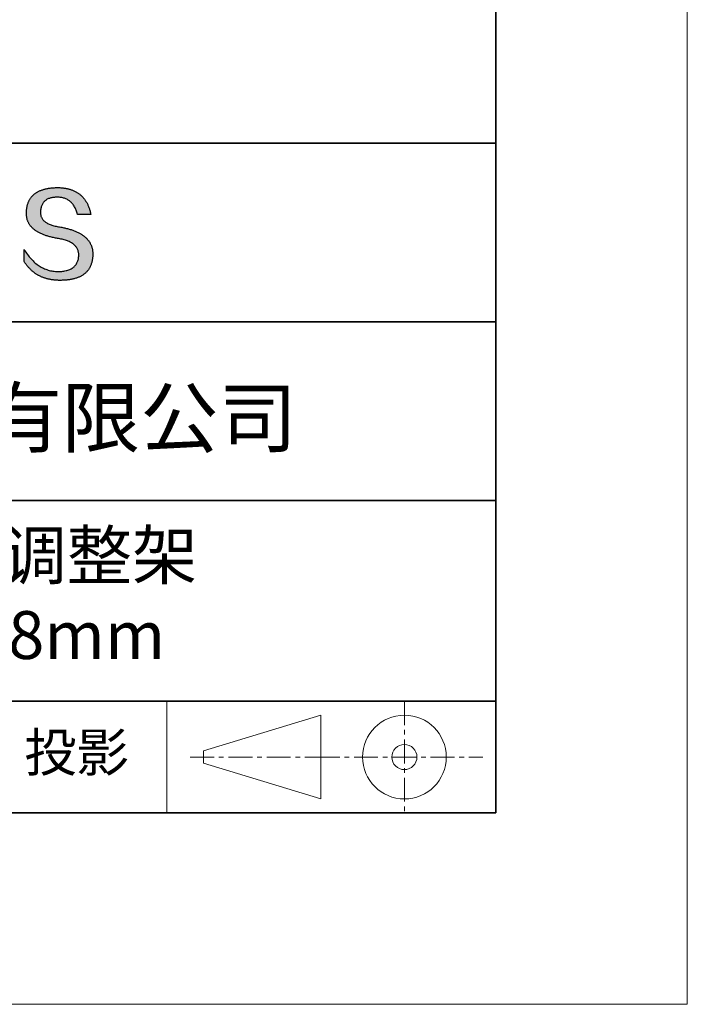
# Model space of a CAD drawing. Units: millimetres. Extents: x 11673 to 11970, y -7557 to -7347.
# Drawn here: x 11935 to 11970, y -7557 to -7505 of the extents above; entities that cross this region are included whole.
import ezdxf

# ---------------------------------------------------------------- set-up
doc = ezdxf.new("R2010")
doc.units = ezdxf.units.MM
doc.header["$LTSCALE"] = 10
doc.linetypes.add('CENTER', pattern=[2, 1.25, -0.25, 0.25, -0.25])
for name, color, linetype, lineweight in [('3中心线层', 1, 'CENTER', 9), ('粗实线层', 7, 'Continuous', 35), ('细实线层', 7, 'Continuous', 18)]:
    doc.layers.add(name, color=color, linetype=linetype, lineweight=lineweight)
doc.layers.add('6文字层', color=3, linetype='Continuous')
doc.styles.get("Standard").update_dxf_attribs({"font": 'simhei.ttf'})

# ---------------------------------------------------------------- blocks, each defined once
blk = doc.blocks.new('*X10')
at = {"layer": '粗实线层'}
for p, q in [((138.5, -95), (138.5, 95)), ((-138.5, -95), (138.5, -95))]:
    blk.add_line(p, q, dxfattribs=at)
at = {"layer": '细实线层'}
for p, q in [((148.5, -105), (148.5, 105)), ((-148.5, -105), (148.5, -105))]:
    blk.add_line(p, q, dxfattribs=at)

msp = doc.modelspace()

# ---------------------------------------------------------------- hatches: boundary and pattern name
msp.add_hatch(color=256).paths.add_polyline_path([(11938.7623, -7516.912), (11938.7513, -7516.882), (11938.7394, -7516.8524), (11938.7266, -7516.8232), (11938.713, -7516.7944), (11938.6984, -7516.7661), (11938.6831, -7516.7381), (11938.6668, -7516.7105), (11938.6497, -7516.6833), (11938.6318, -7516.6566), (11938.6129, -7516.6302), (11938.5932, -7516.6043), (11938.5727, -7516.5787), (11938.5513, -7516.5536), (11938.529, -7516.5288), (11938.5058, -7516.5045), (11938.4818, -7516.4806), (11938.4569, -7516.457), (11938.4312, -7516.4339), (11938.4046, -7516.4112), (11938.3771, -7516.3889), (11938.3487, -7516.367), (11938.3195, -7516.3455), (11938.2894, -7516.3244), (11938.2585, -7516.3037), (11938.2267, -7516.2834), (11938.194, -7516.2635), (11938.1605, -7516.2441), (11938.1261, -7516.225), (11938.0908, -7516.2063), (11938.0547, -7516.188), (11938.0177, -7516.1702), (11937.9799, -7516.1527), (11937.9411, -7516.1357), (11937.9015, -7516.119), (11937.8611, -7516.1028), (11937.8198, -7516.087), (11937.7776, -7516.0715), (11937.7345, -7516.0565), (11937.6906, -7516.0419), (11937.6459, -7516.0277), (11937.6002, -7516.0139), (11937.5537, -7516.0005), (11937.5063, -7515.9875), (11937.4581, -7515.9749), (11937.409, -7515.9627), (11937.359, -7515.9509), (11937.3082, -7515.9395), (11937.2565, -7515.9285), (11937.2039, -7515.9179), (11937.1505, -7515.9078), (11937.0962, -7515.898), (11937.0323, -7515.888), (11936.9706, -7515.8771), (11936.9109, -7515.8652), (11936.8534, -7515.8524), (11936.798, -7515.8386), (11936.7446, -7515.8239), (11936.6934, -7515.8083), (11936.6443, -7515.7917), (11936.5973, -7515.7742), (11936.5524, -7515.7557), (11936.5096, -7515.7363), (11936.4689, -7515.716), (11936.4303, -7515.6947), (11936.3939, -7515.6725), (11936.3595, -7515.6494), (11936.3273, -7515.6253), (11936.2972, -7515.6003), (11936.2691, -7515.5743), (11936.2432, -7515.5474), (11936.2194, -7515.5195), (11936.1977, -7515.4907), (11936.1781, -7515.461), (11936.1606, -7515.4304), (11936.1452, -7515.3988), (11936.132, -7515.3662), (11936.1208, -7515.3327), (11936.1118, -7515.2983), (11936.1048, -7515.2629), (11936.1, -7515.2266), (11936.0973, -7515.1894), (11936.0967, -7515.1512), (11936.0982, -7515.1121), (11936.1003, -7515.0651), (11936.104, -7515.0196), (11936.1093, -7514.9756), (11936.1163, -7514.933), (11936.1249, -7514.892), (11936.1351, -7514.8525), (11936.147, -7514.8144), (11936.1605, -7514.7779), (11936.1756, -7514.7428), (11936.1924, -7514.7092), (11936.2108, -7514.6771), (11936.2308, -7514.6465), (11936.2525, -7514.6174), (11936.2758, -7514.5898), (11936.3007, -7514.5637), (11936.3272, -7514.5391), (11936.3554, -7514.5159), (11936.3853, -7514.4943), (11936.4167, -7514.4741), (11936.4498, -7514.4555), (11936.4845, -7514.4383), (11936.5208, -7514.4227), (11936.5588, -7514.4085), (11936.5984, -7514.3958), (11936.6397, -7514.3846), (11936.6825, -7514.3749), (11936.727, -7514.3667), (11936.7732, -7514.36), (11936.8209, -7514.3547), (11936.8703, -7514.351), (11936.9213, -7514.3488), (11936.974, -7514.348), (11937.0243, -7514.3489), (11937.0735, -7514.3515), (11937.1217, -7514.3559), (11937.1687, -7514.362), (11937.2146, -7514.3699), (11937.2593, -7514.3795), (11937.303, -7514.3909), (11937.3456, -7514.404), (11937.387, -7514.4188), (11937.4273, -7514.4354), (11937.4666, -7514.4538), (11937.5047, -7514.4739), (11937.5417, -7514.4958), (11937.5775, -7514.5194), (11937.6123, -7514.5447), (11937.646, -7514.5718), (11937.6785, -7514.6007), (11937.7099, -7514.6313), (11937.7403, -7514.6636), (11937.7695, -7514.6977), (11937.7976, -7514.7335), (11937.8245, -7514.7711), (11937.8504, -7514.8105), (11937.8752, -7514.8515), (11937.8988, -7514.8944), (11937.9213, -7514.9389), (11937.9427, -7514.9853), (11937.963, -7515.0333), (11937.9822, -7515.0832), (11938.0003, -7515.1347), (11938.0172, -7515.188), (11938.033, -7515.2431), (11938.7254, -7515.2431), (11938.7162, -7515.1998), (11938.7064, -7515.1571), (11938.6961, -7515.1152), (11938.6851, -7515.0739), (11938.6736, -7515.0333), (11938.6615, -7514.9934), (11938.6489, -7514.9542), (11938.6356, -7514.9157), (11938.6218, -7514.8778), (11938.6074, -7514.8406), (11938.5925, -7514.8042), (11938.5769, -7514.7683), (11938.5608, -7514.7332), (11938.5441, -7514.6988), (11938.5268, -7514.665), (11938.509, -7514.6319), (11938.4905, -7514.5995), (11938.4715, -7514.5678), (11938.4519, -7514.5367), (11938.4318, -7514.5064), (11938.4111, -7514.4767), (11938.3898, -7514.4477), (11938.3679, -7514.4194), (11938.3454, -7514.3918), (11938.3224, -7514.3648), (11938.2987, -7514.3386), (11938.2746, -7514.313), (11938.2498, -7514.2881), (11938.2244, -7514.2638), (11938.1985, -7514.2403), (11938.172, -7514.2175), (11938.1449, -7514.1953), (11938.1173, -7514.1738), (11938.0891, -7514.153), (11938.0603, -7514.1328), (11938.0309, -7514.1134), (11938.0009, -7514.0946), (11937.9704, -7514.0766), (11937.9393, -7514.0592), (11937.9076, -7514.0424), (11937.8753, -7514.0264), (11937.8425, -7514.011), (11937.8091, -7513.9964), (11937.7751, -7513.9824), (11937.7405, -7513.9691), (11937.7053, -7513.9565), (11937.6696, -7513.9445), (11937.6333, -7513.9333), (11937.5964, -7513.9227), (11937.559, -7513.9128), (11937.5209, -7513.9036), (11937.4823, -7513.895), (11937.4431, -7513.8872), (11937.4034, -7513.88), (11937.363, -7513.8735), (11937.3221, -7513.8677), (11937.2806, -7513.8626), (11937.2385, -7513.8582), (11937.1959, -7513.8544), (11937.1527, -7513.8514), (11937.1089, -7513.849), (11937.0645, -7513.8473), (11937.0195, -7513.8462), (11936.974, -7513.8459), (11936.9253, -7513.8469), (11936.8774, -7513.8485), (11936.8303, -7513.8506), (11936.7839, -7513.8534), (11936.7382, -7513.8568), (11936.6933, -7513.8608), (11936.6491, -7513.8653), (11936.6057, -7513.8705), (11936.563, -7513.8762), (11936.5211, -7513.8826), (11936.4799, -7513.8896), (11936.4395, -7513.8971), (11936.3998, -7513.9053), (11936.3609, -7513.914), (11936.3227, -7513.9233), (11936.2852, -7513.9333), (11936.2485, -7513.9438), (11936.2126, -7513.9549), (11936.1774, -7513.9667), (11936.1429, -7513.979), (11936.1092, -7513.9919), (11936.0762, -7514.0054), (11936.044, -7514.0195), (11936.0125, -7514.0342), (11935.9818, -7514.0495), (11935.9518, -7514.0654), (11935.9225, -7514.082), (11935.894, -7514.099), (11935.8663, -7514.1167), (11935.8393, -7514.135), (11935.813, -7514.1539), (11935.7875, -7514.1734), (11935.7628, -7514.1935), (11935.7387, -7514.2142), (11935.7155, -7514.2354), (11935.6929, -7514.2573), (11935.6712, -7514.2798), (11935.6501, -7514.3028), (11935.6298, -7514.3265), (11935.6103, -7514.3508), (11935.5915, -7514.3756), (11935.5735, -7514.4011), (11935.5562, -7514.4271), (11935.5396, -7514.4538), (11935.5238, -7514.481), (11935.5087, -7514.5089), (11935.4944, -7514.5373), (11935.4808, -7514.5663), (11935.468, -7514.596), (11935.4559, -7514.6262), (11935.4446, -7514.657), (11935.434, -7514.6885), (11935.4241, -7514.7205), (11935.4151, -7514.7531), (11935.4067, -7514.7863), (11935.3991, -7514.8201), (11935.3922, -7514.8545), (11935.3861, -7514.8895), (11935.3807, -7514.9251), (11935.3761, -7514.9613), (11935.3722, -7514.9981), (11935.3691, -7515.0355), (11935.3667, -7515.0735), (11935.3651, -7515.1121), (11935.363, -7515.1467), (11935.3618, -7515.1809), (11935.3615, -7515.2147), (11935.362, -7515.248), (11935.3635, -7515.281), (11935.3659, -7515.3136), (11935.3692, -7515.3457), (11935.3733, -7515.3775), (11935.3784, -7515.4088), (11935.3843, -7515.4398), (11935.3912, -7515.4703), (11935.3989, -7515.5005), (11935.4075, -7515.5302), (11935.4171, -7515.5595), (11935.4275, -7515.5885), (11935.4388, -7515.617), (11935.451, -7515.6451), (11935.4641, -7515.6728), (11935.4782, -7515.7001), (11935.4931, -7515.727), (11935.5089, -7515.7535), (11935.5255, -7515.7796), (11935.5431, -7515.8053), (11935.5616, -7515.8305), (11935.581, -7515.8554), (11935.6013, -7515.8799), (11935.6224, -7515.9039), (11935.6445, -7515.9276), (11935.6675, -7515.9508), (11935.6913, -7515.9737), (11935.7161, -7515.9961), (11935.7417, -7516.0182), (11935.7682, -7516.0398), (11935.7957, -7516.061), (11935.824, -7516.0818), (11935.8532, -7516.1023), (11935.8834, -7516.1223), (11935.9144, -7516.1419), (11935.9463, -7516.1611), (11935.9791, -7516.1799), (11936.0128, -7516.1983), (11936.0474, -7516.2162), (11936.0829, -7516.2338), (11936.1193, -7516.251), (11936.1565, -7516.2678), (11936.1947, -7516.2841), (11936.2338, -7516.3001), (11936.2738, -7516.3156), (11936.3146, -7516.3308), (11936.3564, -7516.3455), (11936.399, -7516.3598), (11936.4426, -7516.3738), (11936.487, -7516.3873), (11936.5324, -7516.4004), (11936.5786, -7516.4131), (11936.6258, -7516.4254), (11936.6738, -7516.4373), (11936.7227, -7516.4488), (11936.7725, -7516.4599), (11936.8232, -7516.4706), (11936.8748, -7516.4809), (11936.9273, -7516.4908), (11936.9807, -7516.5002), (11937.035, -7516.5093), (11937.1002, -7516.5207), (11937.1632, -7516.5332), (11937.2243, -7516.5467), (11937.2832, -7516.5612), (11937.3401, -7516.5767), (11937.3949, -7516.5933), (11937.4476, -7516.6109), (11937.4983, -7516.6295), (11937.5469, -7516.6491), (11937.5934, -7516.6697), (11937.6379, -7516.6914), (11937.6803, -7516.7141), (11937.7206, -7516.7378), (11937.7589, -7516.7625), (11937.7951, -7516.7883), (11937.8293, -7516.815), (11937.8613, -7516.8428), (11937.8913, -7516.8717), (11937.9192, -7516.9015), (11937.9451, -7516.9324), (11937.9689, -7516.9643), (11937.9906, -7516.9972), (11938.0103, -7517.0311), (11938.0279, -7517.0661), (11938.0434, -7517.102), (11938.0568, -7517.139), (11938.0682, -7517.1771), (11938.0775, -7517.2161), (11938.0848, -7517.2562), (11938.09, -7517.2973), (11938.0931, -7517.3394), (11938.0941, -7517.3825), (11938.0918, -7517.4336), (11938.0875, -7517.4831), (11938.0811, -7517.531), (11938.0727, -7517.5774), (11938.0623, -7517.6221), (11938.0499, -7517.6653), (11938.0354, -7517.7069), (11938.0189, -7517.747), (11938.0004, -7517.7854), (11937.9798, -7517.8223), (11937.9573, -7517.8576), (11937.9327, -7517.8913), (11937.906, -7517.9234), (11937.8774, -7517.954), (11937.8467, -7517.9829), (11937.814, -7518.0103), (11937.7792, -7518.0361), (11937.7424, -7518.0604), (11937.7036, -7518.083), (11937.6628, -7518.1041), (11937.62, -7518.1236), (11937.5751, -7518.1415), (11937.5282, -7518.1579), (11937.4792, -7518.1727), (11937.4283, -7518.1858), (11937.3753, -7518.1975), (11937.3202, -7518.2075), (11937.2632, -7518.2159), (11937.2041, -7518.2228), (11937.143, -7518.2281), (11937.0799, -7518.2318), (11937.0147, -7518.2339), (11936.9464, -7518.2315), (11936.8789, -7518.2269), (11936.8123, -7518.2201), (11936.7464, -7518.2111), (11936.6815, -7518.2), (11936.6173, -7518.1867), (11936.554, -7518.1712), (11936.4915, -7518.1535), (11936.4299, -7518.1337), (11936.3691, -7518.1117), (11936.3091, -7518.0875), (11936.25, -7518.0611), (11936.1917, -7518.0326), (11936.1343, -7518.0018), (11936.0776, -7517.969), (11936.0218, -7517.9339), (11935.9669, -7517.8966), (11935.9128, -7517.8572), (11935.8595, -7517.8156), (11935.807, -7517.7718), (11935.7554, -7517.7259), (11935.7047, -7517.6778), (11935.6547, -7517.6275), (11935.6056, -7517.575), (11935.5574, -7517.5203), (11935.5099, -7517.4635), (11935.4633, -7517.4045), (11935.4176, -7517.3433), (11935.3726, -7517.28), (11935.3285, -7517.2145), (11935.2853, -7517.1468), (11935.2429, -7517.0769), (11935.2429, -7517.71), (11935.2621, -7517.7405), (11935.2817, -7517.7704), (11935.3016, -7517.7999), (11935.3218, -7517.829), (11935.3423, -7517.8575), (11935.3631, -7517.8856), (11935.3843, -7517.9131), (11935.4058, -7517.9402), (11935.4276, -7517.9669), (11935.4497, -7517.993), (11935.4721, -7518.0187), (11935.4949, -7518.0439), (11935.5179, -7518.0686), (11935.5413, -7518.0928), (11935.565, -7518.1165), (11935.589, -7518.1398), (11935.6134, -7518.1626), (11935.638, -7518.1849), (11935.663, -7518.2067), (11935.6883, -7518.2281), (11935.7139, -7518.2489), (11935.7399, -7518.2693), (11935.7661, -7518.2892), (11935.7927, -7518.3086), (11935.8196, -7518.3276), (11935.8468, -7518.3461), (11935.8743, -7518.364), (11935.9021, -7518.3816), (11935.9303, -7518.3986), (11935.9588, -7518.4151), (11935.9876, -7518.4312), (11936.0167, -7518.4468), (11936.0461, -7518.4619), (11936.0759, -7518.4765), (11936.1059, -7518.4907), (11936.1363, -7518.5044), (11936.167, -7518.5175), (11936.198, -7518.5303), (11936.2294, -7518.5425), (11936.261, -7518.5542), (11936.293, -7518.5655), (11936.3253, -7518.5763), (11936.3579, -7518.5866), (11936.3909, -7518.5965), (11936.4241, -7518.6058), (11936.4577, -7518.6147), (11936.4916, -7518.6231), (11936.5258, -7518.631), (11936.5603, -7518.6384), (11936.5952, -7518.6454), (11936.6304, -7518.6519), (11936.6658, -7518.6579), (11936.7016, -7518.6634), (11936.7378, -7518.6684), (11936.7742, -7518.673), (11936.811, -7518.677), (11936.848, -7518.6806), (11936.8854, -7518.6838), (11936.9232, -7518.6864), (11936.9612, -7518.6886), (11936.9995, -7518.6902), (11937.0382, -7518.6914), (11937.0772, -7518.6921), (11937.1165, -7518.6924), (11937.1689, -7518.6921), (11937.2205, -7518.6911), (11937.2713, -7518.6894), (11937.3213, -7518.6871), (11937.3704, -7518.6841), (11937.4188, -7518.6805), (11937.4663, -7518.6762), (11937.513, -7518.6712), (11937.5589, -7518.6656), (11937.604, -7518.6593), (11937.6482, -7518.6524), (11937.6917, -7518.6448), (11937.7343, -7518.6365), (11937.7761, -7518.6276), (11937.8171, -7518.618), (11937.8573, -7518.6078), (11937.8967, -7518.5969), (11937.9352, -7518.5853), (11937.9729, -7518.5731), (11938.0099, -7518.5602), (11938.046, -7518.5466), (11938.0813, -7518.5324), (11938.1157, -7518.5176), (11938.1494, -7518.502), (11938.1823, -7518.4858), (11938.2143, -7518.469), (11938.2455, -7518.4515), (11938.2759, -7518.4333), (11938.3055, -7518.4144), (11938.3342, -7518.3949), (11938.3622, -7518.3748), (11938.3893, -7518.354), (11938.4157, -7518.3325), (11938.4412, -7518.3103), (11938.4659, -7518.2875), (11938.4897, -7518.2641), (11938.5128, -7518.24), (11938.535, -7518.2152), (11938.5565, -7518.1897), (11938.5771, -7518.1636), (11938.5969, -7518.1369), (11938.6159, -7518.1094), (11938.634, -7518.0813), (11938.6514, -7518.0526), (11938.6679, -7518.0232), (11938.6836, -7517.9931), (11938.6986, -7517.9624), (11938.7126, -7517.931), (11938.7259, -7517.8989), (11938.7384, -7517.8662), (11938.75, -7517.8328), (11938.7609, -7517.7988), (11938.7709, -7517.7641), (11938.7801, -7517.7288), (11938.7885, -7517.6927), (11938.796, -7517.6561), (11938.8028, -7517.6187), (11938.8087, -7517.5807), (11938.8138, -7517.5421), (11938.8181, -7517.5028), (11938.8216, -7517.4628), (11938.8243, -7517.4221), (11938.8262, -7517.3808), (11938.8272, -7517.3389), (11938.8274, -7517.3036), (11938.8267, -7517.2687), (11938.8252, -7517.2343), (11938.8228, -7517.2002), (11938.8196, -7517.1666), (11938.8154, -7517.1334), (11938.8104, -7517.1005), (11938.8046, -7517.0681), (11938.7979, -7517.0361), (11938.7903, -7517.0044), (11938.7818, -7516.9732), (11938.7725, -7516.9424), (11938.7704, -7516.936)])

# ---------------------------------------------------------------- linework, layer by layer
for points in [[(11935.3651, -7515.1121), (11935.3667, -7515.0735), (11935.3691, -7515.0355), (11935.3722, -7514.9981), (11935.3761, -7514.9613), (11935.3807, -7514.9251), (11935.3861, -7514.8895), (11935.3922, -7514.8545), (11935.3991, -7514.8201), (11935.4067, -7514.7863), (11935.4151, -7514.7531), (11935.4241, -7514.7205), (11935.434, -7514.6885), (11935.4446, -7514.657), (11935.4559, -7514.6262), (11935.468, -7514.596), (11935.4808, -7514.5663), (11935.4944, -7514.5373), (11935.5087, -7514.5089), (11935.5238, -7514.481), (11935.5396, -7514.4538), (11935.5562, -7514.4271), (11935.5735, -7514.4011), (11935.5915, -7514.3756), (11935.6103, -7514.3508), (11935.6298, -7514.3265), (11935.6501, -7514.3028), (11935.6712, -7514.2798), (11935.6929, -7514.2573), (11935.7155, -7514.2354), (11935.7387, -7514.2142), (11935.7628, -7514.1935), (11935.7875, -7514.1734), (11935.813, -7514.1539), (11935.8393, -7514.135), (11935.8663, -7514.1167), (11935.894, -7514.099), (11935.9225, -7514.082), (11935.9518, -7514.0654), (11935.9818, -7514.0495), (11936.0125, -7514.0342), (11936.044, -7514.0195), (11936.0762, -7514.0054), (11936.1092, -7513.9919), (11936.1429, -7513.979), (11936.1774, -7513.9667), (11936.2126, -7513.9549), (11936.2485, -7513.9438), (11936.2852, -7513.9333), (11936.3227, -7513.9233), (11936.3609, -7513.914), (11936.3998, -7513.9053), (11936.4395, -7513.8971), (11936.4799, -7513.8896), (11936.5211, -7513.8826), (11936.563, -7513.8762), (11936.6057, -7513.8705), (11936.6491, -7513.8653), (11936.6933, -7513.8608), (11936.7382, -7513.8568), (11936.7839, -7513.8534), (11936.8303, -7513.8506), (11936.8774, -7513.8485), (11936.9253, -7513.8469), (11936.974, -7513.8459)], [(11936.974, -7513.8459), (11937.0195, -7513.8462), (11937.0645, -7513.8473), (11937.1089, -7513.849), (11937.1527, -7513.8514), (11937.1959, -7513.8544), (11937.2385, -7513.8582), (11937.2806, -7513.8626), (11937.3221, -7513.8677), (11937.363, -7513.8735), (11937.4034, -7513.88), (11937.4431, -7513.8872), (11937.4823, -7513.895), (11937.5209, -7513.9036), (11937.559, -7513.9128), (11937.5964, -7513.9227), (11937.6333, -7513.9333), (11937.6696, -7513.9445), (11937.7053, -7513.9565), (11937.7405, -7513.9691), (11937.7751, -7513.9824), (11937.8091, -7513.9964), (11937.8425, -7514.011), (11937.8753, -7514.0264), (11937.9076, -7514.0424), (11937.9393, -7514.0592), (11937.9704, -7514.0766), (11938.0009, -7514.0946), (11938.0309, -7514.1134), (11938.0603, -7514.1328), (11938.0891, -7514.153), (11938.1173, -7514.1738), (11938.1449, -7514.1953), (11938.172, -7514.2175), (11938.1985, -7514.2403), (11938.2244, -7514.2638), (11938.2498, -7514.2881), (11938.2746, -7514.313), (11938.2987, -7514.3386), (11938.3224, -7514.3648), (11938.3454, -7514.3918), (11938.3679, -7514.4194), (11938.3898, -7514.4477), (11938.4111, -7514.4767), (11938.4318, -7514.5064), (11938.4519, -7514.5367), (11938.4715, -7514.5678), (11938.4905, -7514.5995), (11938.509, -7514.6319), (11938.5268, -7514.665), (11938.5441, -7514.6988), (11938.5608, -7514.7332), (11938.5769, -7514.7683), (11938.5925, -7514.8042), (11938.6074, -7514.8406), (11938.6218, -7514.8778), (11938.6356, -7514.9157), (11938.6489, -7514.9542), (11938.6615, -7514.9934), (11938.6736, -7515.0333), (11938.6851, -7515.0739), (11938.6961, -7515.1152), (11938.7064, -7515.1571), (11938.7162, -7515.1998), (11938.7254, -7515.2431)], [(11938.033, -7515.2431), (11938.0172, -7515.188), (11938.0003, -7515.1347), (11937.9822, -7515.0832), (11937.963, -7515.0333), (11937.9427, -7514.9853), (11937.9213, -7514.9389), (11937.8988, -7514.8944), (11937.8752, -7514.8515), (11937.8504, -7514.8105), (11937.8245, -7514.7711), (11937.7976, -7514.7335), (11937.7695, -7514.6977), (11937.7403, -7514.6636), (11937.7099, -7514.6313), (11937.6785, -7514.6007), (11937.646, -7514.5718), (11937.6123, -7514.5447), (11937.5775, -7514.5194), (11937.5417, -7514.4958), (11937.5047, -7514.4739), (11937.4666, -7514.4538), (11937.4273, -7514.4354), (11937.387, -7514.4188), (11937.3456, -7514.404), (11937.303, -7514.3909), (11937.2593, -7514.3795), (11937.2146, -7514.3699), (11937.1687, -7514.362), (11937.1217, -7514.3559), (11937.0735, -7514.3515), (11937.0243, -7514.3489), (11936.974, -7514.348), (11936.9213, -7514.3488), (11936.8703, -7514.351), (11936.8209, -7514.3547), (11936.7732, -7514.36), (11936.727, -7514.3667), (11936.6825, -7514.3749), (11936.6397, -7514.3846), (11936.5984, -7514.3958), (11936.5588, -7514.4085), (11936.5208, -7514.4227), (11936.4845, -7514.4383), (11936.4498, -7514.4555), (11936.4167, -7514.4741), (11936.3853, -7514.4943), (11936.3554, -7514.5159), (11936.3272, -7514.5391), (11936.3007, -7514.5637), (11936.2758, -7514.5898), (11936.2525, -7514.6174), (11936.2308, -7514.6465), (11936.2108, -7514.6771), (11936.1924, -7514.7092), (11936.1756, -7514.7428), (11936.1605, -7514.7779), (11936.147, -7514.8144), (11936.1351, -7514.8525), (11936.1249, -7514.892), (11936.1163, -7514.933), (11936.1093, -7514.9756), (11936.104, -7515.0196), (11936.1003, -7515.0651), (11936.0982, -7515.1121)], [(11937.035, -7516.5093), (11936.9807, -7516.5002), (11936.9273, -7516.4908), (11936.8748, -7516.4809), (11936.8232, -7516.4706), (11936.7725, -7516.4599), (11936.7227, -7516.4488), (11936.6738, -7516.4373), (11936.6258, -7516.4254), (11936.5786, -7516.4131), (11936.5324, -7516.4004), (11936.487, -7516.3873), (11936.4426, -7516.3738), (11936.399, -7516.3598), (11936.3564, -7516.3455), (11936.3146, -7516.3308), (11936.2738, -7516.3156), (11936.2338, -7516.3001), (11936.1947, -7516.2841), (11936.1565, -7516.2678), (11936.1193, -7516.251), (11936.0829, -7516.2338), (11936.0474, -7516.2162), (11936.0128, -7516.1983), (11935.9791, -7516.1799), (11935.9463, -7516.1611), (11935.9144, -7516.1419), (11935.8834, -7516.1223), (11935.8532, -7516.1023), (11935.824, -7516.0818), (11935.7957, -7516.061), (11935.7682, -7516.0398), (11935.7417, -7516.0182), (11935.7161, -7515.9961), (11935.6913, -7515.9737), (11935.6675, -7515.9508), (11935.6445, -7515.9276), (11935.6224, -7515.9039), (11935.6013, -7515.8799), (11935.581, -7515.8554), (11935.5616, -7515.8305), (11935.5431, -7515.8053), (11935.5255, -7515.7796), (11935.5089, -7515.7535), (11935.4931, -7515.727), (11935.4782, -7515.7001), (11935.4641, -7515.6728), (11935.451, -7515.6451), (11935.4388, -7515.617), (11935.4275, -7515.5885), (11935.4171, -7515.5595), (11935.4075, -7515.5302), (11935.3989, -7515.5005), (11935.3912, -7515.4703), (11935.3843, -7515.4398), (11935.3784, -7515.4088), (11935.3733, -7515.3775), (11935.3692, -7515.3457), (11935.3659, -7515.3136), (11935.3635, -7515.281), (11935.362, -7515.248), (11935.3615, -7515.2147), (11935.3618, -7515.1809), (11935.363, -7515.1467), (11935.3651, -7515.1121)], [(11936.0982, -7515.1121), (11936.0967, -7515.1512), (11936.0973, -7515.1894), (11936.1, -7515.2266), (11936.1048, -7515.2629), (11936.1118, -7515.2983), (11936.1208, -7515.3327), (11936.132, -7515.3662), (11936.1452, -7515.3988), (11936.1606, -7515.4304), (11936.1781, -7515.461), (11936.1977, -7515.4907), (11936.2194, -7515.5195), (11936.2432, -7515.5474), (11936.2691, -7515.5743), (11936.2972, -7515.6003), (11936.3273, -7515.6253), (11936.3595, -7515.6494), (11936.3939, -7515.6725), (11936.4303, -7515.6947), (11936.4689, -7515.716), (11936.5096, -7515.7363), (11936.5524, -7515.7557), (11936.5973, -7515.7742), (11936.6443, -7515.7917), (11936.6934, -7515.8083), (11936.7446, -7515.8239), (11936.798, -7515.8386), (11936.8534, -7515.8524), (11936.9109, -7515.8652), (11936.9706, -7515.8771), (11937.0323, -7515.888), (11937.0962, -7515.898)], [(11938.7254, -7515.2431), (11938.7249, -7515.2431), (11938.7234, -7515.2431), (11938.721, -7515.2431), (11938.7176, -7515.2431), (11938.7134, -7515.2431), (11938.7083, -7515.2431), (11938.7024, -7515.2431), (11938.6957, -7515.2431), (11938.6882, -7515.2431), (11938.68, -7515.2431), (11938.6711, -7515.2431), (11938.6615, -7515.2431), (11938.6513, -7515.2431), (11938.6405, -7515.2431), (11938.6291, -7515.2431), (11938.6172, -7515.2431), (11938.6048, -7515.2431), (11938.5919, -7515.2431), (11938.5648, -7515.2431), (11938.5362, -7515.2431), (11938.5063, -7515.2431), (11938.4755, -7515.2431), (11938.4438, -7515.2431), (11938.3792, -7515.2431), (11938.3147, -7515.2431), (11938.283, -7515.2431), (11938.2521, -7515.2431), (11938.2222, -7515.2431), (11938.1936, -7515.2431), (11938.1665, -7515.2431), (11938.1536, -7515.2431), (11938.1412, -7515.2431), (11938.1293, -7515.2431), (11938.1179, -7515.2431), (11938.1071, -7515.2431), (11938.0969, -7515.2431), (11938.0874, -7515.2431), (11938.0785, -7515.2431), (11938.0703, -7515.2431), (11938.0628, -7515.2431), (11938.0561, -7515.2431), (11938.0502, -7515.2431), (11938.0451, -7515.2431), (11938.0408, -7515.2431), (11938.0375, -7515.2431), (11938.035, -7515.2431), (11938.0335, -7515.2431), (11938.033, -7515.2431)], [(11937.0962, -7515.898), (11937.1505, -7515.9078), (11937.2039, -7515.9179), (11937.2565, -7515.9285), (11937.3082, -7515.9395), (11937.359, -7515.9509), (11937.409, -7515.9627), (11937.4581, -7515.9749), (11937.5063, -7515.9875), (11937.5537, -7516.0005), (11937.6002, -7516.0139), (11937.6459, -7516.0277), (11937.6906, -7516.0419), (11937.7345, -7516.0565), (11937.7776, -7516.0715), (11937.8198, -7516.087), (11937.8611, -7516.1028), (11937.9015, -7516.119), (11937.9411, -7516.1357), (11937.9799, -7516.1527), (11938.0177, -7516.1702), (11938.0547, -7516.188), (11938.0908, -7516.2063), (11938.1261, -7516.225), (11938.1605, -7516.2441), (11938.194, -7516.2635), (11938.2267, -7516.2834), (11938.2585, -7516.3037), (11938.2894, -7516.3244), (11938.3195, -7516.3455), (11938.3487, -7516.367), (11938.3771, -7516.3889), (11938.4046, -7516.4112), (11938.4312, -7516.4339), (11938.4569, -7516.457), (11938.4818, -7516.4806), (11938.5058, -7516.5045), (11938.529, -7516.5288), (11938.5513, -7516.5536), (11938.5727, -7516.5787), (11938.5932, -7516.6043), (11938.6129, -7516.6302), (11938.6318, -7516.6566), (11938.6497, -7516.6833), (11938.6668, -7516.7105), (11938.6831, -7516.7381), (11938.6984, -7516.7661), (11938.713, -7516.7944), (11938.7266, -7516.8232), (11938.7394, -7516.8524), (11938.7513, -7516.882), (11938.7623, -7516.912), (11938.7725, -7516.9424), (11938.7818, -7516.9732), (11938.7903, -7517.0044), (11938.7979, -7517.0361), (11938.8046, -7517.0681), (11938.8104, -7517.1005), (11938.8154, -7517.1334), (11938.8196, -7517.1666), (11938.8228, -7517.2002), (11938.8252, -7517.2343), (11938.8267, -7517.2687), (11938.8274, -7517.3036), (11938.8272, -7517.3389)], [(11938.0941, -7517.3825), (11938.0931, -7517.3394), (11938.09, -7517.2973), (11938.0848, -7517.2562), (11938.0775, -7517.2161), (11938.0682, -7517.1771), (11938.0568, -7517.139), (11938.0434, -7517.102), (11938.0279, -7517.0661), (11938.0103, -7517.0311), (11937.9906, -7516.9972), (11937.9689, -7516.9643), (11937.9451, -7516.9324), (11937.9192, -7516.9015), (11937.8913, -7516.8717), (11937.8613, -7516.8428), (11937.8293, -7516.815), (11937.7951, -7516.7883), (11937.7589, -7516.7625), (11937.7206, -7516.7378), (11937.6803, -7516.7141), (11937.6379, -7516.6914), (11937.5934, -7516.6697), (11937.5469, -7516.6491), (11937.4983, -7516.6295), (11937.4476, -7516.6109), (11937.3949, -7516.5933), (11937.3401, -7516.5767), (11937.2832, -7516.5612), (11937.2243, -7516.5467), (11937.1632, -7516.5332), (11937.1002, -7516.5207), (11937.035, -7516.5093)], [(11935.2429, -7517.0769), (11935.2853, -7517.1468), (11935.3285, -7517.2145), (11935.3726, -7517.28), (11935.4176, -7517.3433), (11935.4633, -7517.4045), (11935.5099, -7517.4635), (11935.5574, -7517.5203), (11935.6056, -7517.575), (11935.6547, -7517.6275), (11935.7047, -7517.6778), (11935.7554, -7517.7259), (11935.807, -7517.7718), (11935.8595, -7517.8156), (11935.9128, -7517.8572), (11935.9669, -7517.8966), (11936.0218, -7517.9339), (11936.0776, -7517.969), (11936.1343, -7518.0018), (11936.1917, -7518.0326), (11936.25, -7518.0611), (11936.3091, -7518.0875), (11936.3691, -7518.1117), (11936.4299, -7518.1337), (11936.4915, -7518.1535), (11936.554, -7518.1712), (11936.6173, -7518.1867), (11936.6815, -7518.2), (11936.7464, -7518.2111), (11936.8123, -7518.2201), (11936.8789, -7518.2269), (11936.9464, -7518.2315), (11937.0147, -7518.2339)], [(11935.2429, -7517.71), (11935.2429, -7517.7095), (11935.2429, -7517.7082), (11935.2429, -7517.706), (11935.2429, -7517.7029), (11935.2429, -7517.699), (11935.2429, -7517.6943), (11935.2429, -7517.6889), (11935.2429, -7517.6828), (11935.2429, -7517.676), (11935.2429, -7517.6685), (11935.2429, -7517.6603), (11935.2429, -7517.6516), (11935.2429, -7517.6422), (11935.2429, -7517.6324), (11935.2429, -7517.622), (11935.2429, -7517.6111), (11935.2429, -7517.5879), (11935.2429, -7517.5632), (11935.2429, -7517.537), (11935.2429, -7517.5097), (11935.2429, -7517.4814), (11935.2429, -7517.4525), (11935.2429, -7517.3934), (11935.2429, -7517.3344), (11935.2429, -7517.3055), (11935.2429, -7517.2772), (11935.2429, -7517.2499), (11935.2429, -7517.2237), (11935.2429, -7517.199), (11935.2429, -7517.1758), (11935.2429, -7517.1649), (11935.2429, -7517.1545), (11935.2429, -7517.1446), (11935.2429, -7517.1353), (11935.2429, -7517.1266), (11935.2429, -7517.1184), (11935.2429, -7517.1109), (11935.2429, -7517.1041), (11935.2429, -7517.098), (11935.2429, -7517.0925), (11935.2429, -7517.0879), (11935.2429, -7517.084), (11935.2429, -7517.0809), (11935.2429, -7517.0787), (11935.2429, -7517.0774), (11935.2429, -7517.0769)], [(11938.8272, -7517.3389), (11938.8262, -7517.3808), (11938.8243, -7517.4221), (11938.8216, -7517.4628), (11938.8181, -7517.5028), (11938.8138, -7517.5421), (11938.8087, -7517.5807), (11938.8028, -7517.6187), (11938.796, -7517.6561), (11938.7885, -7517.6927), (11938.7801, -7517.7288), (11938.7709, -7517.7641), (11938.7609, -7517.7988), (11938.75, -7517.8328), (11938.7384, -7517.8662), (11938.7259, -7517.8989), (11938.7126, -7517.931), (11938.6986, -7517.9624), (11938.6836, -7517.9931), (11938.6679, -7518.0232), (11938.6514, -7518.0526), (11938.634, -7518.0813), (11938.6159, -7518.1094), (11938.5969, -7518.1369), (11938.5771, -7518.1636), (11938.5565, -7518.1897), (11938.535, -7518.2152), (11938.5128, -7518.24), (11938.4897, -7518.2641), (11938.4659, -7518.2875), (11938.4412, -7518.3103), (11938.4157, -7518.3325), (11938.3893, -7518.354), (11938.3622, -7518.3748), (11938.3342, -7518.3949), (11938.3055, -7518.4144), (11938.2759, -7518.4333), (11938.2455, -7518.4515), (11938.2143, -7518.469), (11938.1823, -7518.4858), (11938.1494, -7518.502), (11938.1157, -7518.5176), (11938.0813, -7518.5324), (11938.046, -7518.5466), (11938.0099, -7518.5602), (11937.9729, -7518.5731), (11937.9352, -7518.5853), (11937.8967, -7518.5969), (11937.8573, -7518.6078), (11937.8171, -7518.618), (11937.7761, -7518.6276), (11937.7343, -7518.6365), (11937.6917, -7518.6448), (11937.6482, -7518.6524), (11937.604, -7518.6593), (11937.5589, -7518.6656), (11937.513, -7518.6712), (11937.4663, -7518.6762), (11937.4188, -7518.6805), (11937.3704, -7518.6841), (11937.3213, -7518.6871), (11937.2713, -7518.6894), (11937.2205, -7518.6911), (11937.1689, -7518.6921), (11937.1165, -7518.6924), (11937.0772, -7518.6921), (11937.0382, -7518.6914), (11936.9995, -7518.6902), (11936.9612, -7518.6886), (11936.9232, -7518.6864), (11936.8854, -7518.6838), (11936.848, -7518.6806), (11936.811, -7518.677), (11936.7742, -7518.673), (11936.7378, -7518.6684), (11936.7016, -7518.6634), (11936.6658, -7518.6579), (11936.6304, -7518.6519), (11936.5952, -7518.6454), (11936.5603, -7518.6384), (11936.5258, -7518.631), (11936.4916, -7518.6231), (11936.4577, -7518.6147), (11936.4241, -7518.6058), (11936.3909, -7518.5965), (11936.3579, -7518.5866), (11936.3253, -7518.5763), (11936.293, -7518.5655), (11936.261, -7518.5542), (11936.2294, -7518.5425), (11936.198, -7518.5303), (11936.167, -7518.5175), (11936.1363, -7518.5044), (11936.1059, -7518.4907), (11936.0759, -7518.4765), (11936.0461, -7518.4619), (11936.0167, -7518.4468), (11935.9876, -7518.4312), (11935.9588, -7518.4151), (11935.9303, -7518.3986), (11935.9021, -7518.3816), (11935.8743, -7518.364), (11935.8468, -7518.3461), (11935.8196, -7518.3276), (11935.7927, -7518.3086), (11935.7661, -7518.2892), (11935.7399, -7518.2693), (11935.7139, -7518.2489), (11935.6883, -7518.2281), (11935.663, -7518.2067), (11935.638, -7518.1849), (11935.6134, -7518.1626), (11935.589, -7518.1398), (11935.565, -7518.1165), (11935.5413, -7518.0928), (11935.5179, -7518.0686), (11935.4949, -7518.0439), (11935.4721, -7518.0187), (11935.4497, -7517.993), (11935.4276, -7517.9669), (11935.4058, -7517.9402), (11935.3843, -7517.9131), (11935.3631, -7517.8856), (11935.3423, -7517.8575), (11935.3218, -7517.829), (11935.3016, -7517.7999), (11935.2817, -7517.7704), (11935.2621, -7517.7405), (11935.2429, -7517.71)], [(11937.0147, -7518.2339), (11937.0799, -7518.2318), (11937.143, -7518.2281), (11937.2041, -7518.2228), (11937.2632, -7518.2159), (11937.3202, -7518.2075), (11937.3753, -7518.1975), (11937.4283, -7518.1858), (11937.4792, -7518.1727), (11937.5282, -7518.1579), (11937.5751, -7518.1415), (11937.62, -7518.1236), (11937.6628, -7518.1041), (11937.7036, -7518.083), (11937.7424, -7518.0604), (11937.7792, -7518.0361), (11937.814, -7518.0103), (11937.8467, -7517.9829), (11937.8774, -7517.954), (11937.906, -7517.9234), (11937.9327, -7517.8913), (11937.9573, -7517.8576), (11937.9798, -7517.8223), (11938.0004, -7517.7854), (11938.0189, -7517.747), (11938.0354, -7517.7069), (11938.0499, -7517.6653), (11938.0623, -7517.6221), (11938.0727, -7517.5774), (11938.0811, -7517.531), (11938.0875, -7517.4831), (11938.0918, -7517.4336), (11938.0941, -7517.3825)]]:
    msp.add_lwpolyline(points)
at = {"layer": '3中心线层', "color": 7, "ltscale": 0.1}
for p, q in [((11955.1076, -7540.6809), (11955.1076, -7546.5219)), ((11943.9133, -7543.6014), (11950.4758, -7543.6014)), ((11950.4758, -7543.6014), (11959.1999, -7543.6014))]:
    msp.add_line(p, q, dxfattribs=at)
at = {"layer": '3中心线层', "color": 7}
for p, q in [((11950.7429, -7545.7889), (11950.7429, -7541.4139)), ((11944.6179, -7543.9295), (11944.6179, -7543.2732))]:
    msp.add_line(p, q, dxfattribs=at)
at = {"layer": '粗实线层'}
for p, q in [((11884.887, -7511.5219), (11959.887, -7511.5219)), ((11959.887, -7511.5219), (11884.887, -7511.5219)), ((11884.887, -7520.8552), (11959.887, -7520.8552)), ((11884.887, -7530.1885), (11959.887, -7530.1885)), ((11884.887, -7540.6809), (11959.887, -7540.6809)), ((11819.887, -7546.5219), (11959.887, -7546.5219))]:
    msp.add_line(p, q, dxfattribs=at)
at = {"layer": '细实线层'}
for p, q in [((11942.7043, -7540.6809), (11942.7043, -7546.5219)), ((11944.6179, -7543.2732), (11950.7429, -7541.4139)), ((11944.6179, -7543.9295), (11950.7429, -7545.7889))]:
    msp.add_line(p, q, dxfattribs=at)
for radius in [2.1875, 0.6562]:
    msp.add_circle((11955.1076, -7543.6014), radius, dxfattribs=at)

# ---------------------------------------------------------------- block references
at = {"layer": '粗实线层'}
msp.add_blockref('*X10', (11821.387, -7451.5219), dxfattribs=at)

# ---------------------------------------------------------------- texts
at = {"layer": '6文字层', "attachment_point": 5}
for s, insert, char_height, width in [('{\\fMicrosoft YaHei|b0|i0|c134|p34;联合光科技（北京）有限公司}', (11922.8916, -7525.8741), 3, 54.938118), ('矩形光学元件调整架 \\P夹持高度 50.8mm', (11928.9397, -7535.4661), 2.5, 85.247499), ('{\\fSimSun|b0|i0|c134|p2;\\H0.91429x;投影} ', (11937.9767, -7543.3567), 2.1875, 17.848558)]:
    msp.add_mtext(s, dxfattribs=dict(at, insert=insert, char_height=char_height, width=width))

doc.saveas('drawing.dxf')
